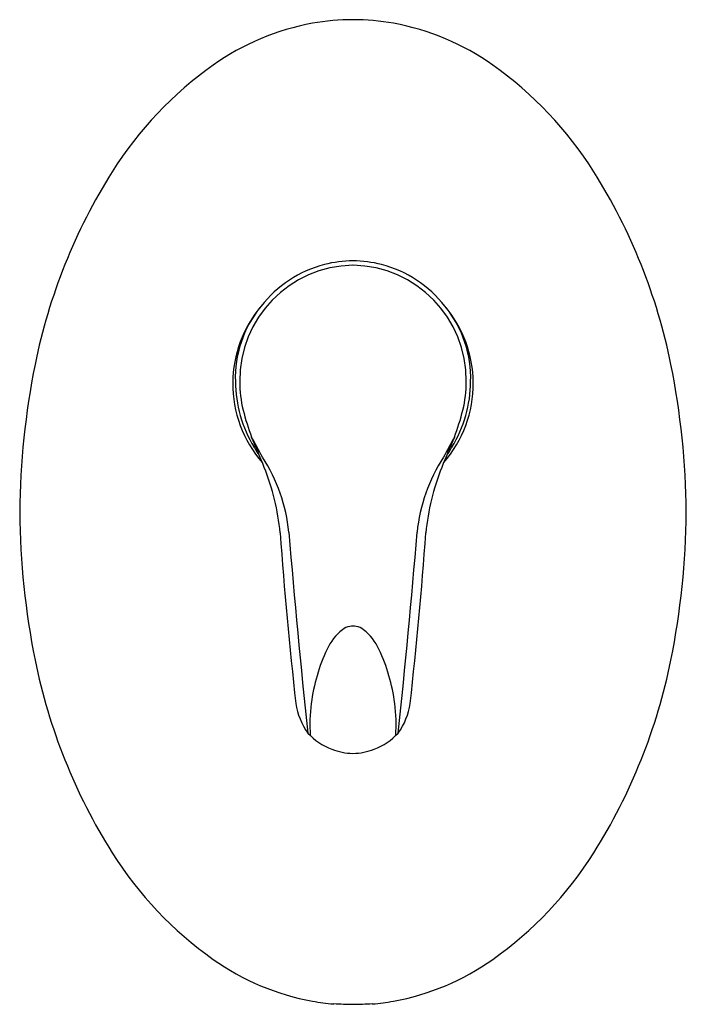
# Model space of a CAD drawing. Extents: x 585.05 to 590.56, y 106.28 to 114.43.
import ezdxf

# ---------------------------------------------------------------- set-up
doc = ezdxf.new("R2010")
doc.units = 0
doc.header["$LTSCALE"] = 0.64311
doc.layers.get('0').update_dxf_attribs({"color": 255, "linetype": 'CONTINUOUS'})
doc.layers.get('DEFPOINTS').update_dxf_attribs({"linetype": 'CONTINUOUS'})
doc.styles.get("Standard").update_dxf_attribs({"font": 'txt', "width": 0.8})

msp = doc.modelspace()

# ---------------------------------------------------------------- linework, layer by layer
for centre, radius, start, end in [((587.8412, 112.375), 2.0548, 100.28353, 125.32782), ((587.8084, 112.5555), 1.8714, 90.00009, 100.2843), ((587.8084, 112.5555), 1.8714, 79.7157, 89.99991), ((587.7757, 112.375), 2.0548, 54.67218, 79.71647), ((588.4581, 111.5046), 3.1217, 125.32782, 147.76715), ((587.1588, 111.5046), 3.1217, 32.23285, 54.67218), ((589.8658, 110.6253), 4.7814, 147.85141, 168.54028), ((585.7511, 110.6253), 4.7814, 11.45972, 32.14859), ((587.8086, 111.482), 0.9493, 90.00754, 104.43974), ((587.8083, 111.482), 0.9493, 75.56026, 89.99246), ((587.8217, 111.4456), 0.9495, 90.8005, 180.75416), ((587.8154, 111.4631), 0.9692, 104.55178, 142.22122), ((587.7952, 111.4456), 0.9495, 359.24584, 89.1995), ((587.8015, 111.4631), 0.9692, 37.77878, 75.44822), ((587.8095, 111.4151), 0.9952, 139.74236, 179.55565), ((587.7687, 111.4627), 0.9335, 141.40482, 181.81548), ((587.8074, 111.4151), 0.9952, 0.44435, 40.25764), ((587.8481, 111.4627), 0.9335, 358.18452, 38.59518), ((591.5368, 110.2963), 6.4845, 168.62454, 179.50706), ((584.0801, 110.2963), 6.4845, 0.49294, 11.37546), ((587.897, 111.4421), 1.0613, 180.48409, 211.27026), ((587.9057, 111.4337), 1.0335, 180.02897, 193.24242), ((587.7199, 111.4421), 1.0613, 328.72974, 359.51591), ((587.7111, 111.4337), 1.0335, 346.75758, 359.97103), ((587.8084, 111.4151), 0.9941, 179.55565, 220.99692), ((587.8084, 111.4151), 0.9941, 319.00308, 0.44435), ((589.1436, 111.7806), 2.3185, 194.58087, 200.39363), ((586.4733, 111.7806), 2.3185, 339.60637, 345.41913), ((578.1723, 107.1675), 9.5857, 21.77361, 23.3883), ((584.3946, 109.4642), 2.985, 26.73198, 30.35515), ((597.4446, 107.1675), 9.5857, 156.6117, 158.22639), ((591.2227, 109.464), 2.9854, 149.64523, 153.26789), ((588.6122, 111.8256), 1.8722, 209.93887, 212.78744), ((587.0047, 111.8256), 1.8722, 327.21256, 330.06113), ((585.8844, 110.0451), 1.4013, 5.79625, 32.93128), ((589.7324, 110.0451), 1.4013, 147.06872, 174.20375), ((585.2866, 110.0003), 1.9281, 5.4049, 22.01921), ((590.3303, 110.0003), 1.9281, 157.98079, 174.5951), ((591.5368, 110.4079), 6.4845, 180.49294, 191.37546), ((584.0801, 110.4079), 6.4845, 348.62454, 359.50706), ((621.0825, 112.5802), 33.9611, 184.04938, 186.4406), ((646.94, 114.9915), 59.8546, 184.604444, 186.201697), ((528.6773, 114.9915), 59.8542, 353.798295, 355.395561), ((554.5344, 112.5802), 33.9611, 353.5594, 355.95062), ((587.815, 109.2512), 0.16, 101.53615, 126.19081), ((587.8085, 109.2829), 0.1276, 90.04474, 101.53615), ((587.8083, 109.2829), 0.1276, 78.46385, 89.95526), ((587.8019, 109.2512), 0.16, 53.80919, 78.46385), ((587.9963, 109.0322), 0.444, 128.39053, 155.0833), ((587.6206, 109.0322), 0.444, 24.9167, 51.60947), ((588.989, 108.5704), 1.5389, 155.05954, 172.52449), ((586.6278, 108.5704), 1.5389, 7.47551, 24.94046), ((589.8658, 110.0789), 4.7814, 191.45972, 212.14859), ((585.7511, 110.0789), 4.7814, 327.85141, 348.54028), ((587.8694, 108.8452), 0.5388, 187.95336, 216.39761), ((588.8539, 108.5954), 1.4017, 172.8206, 183.68154), ((586.763, 108.5954), 1.4017, 356.31846, 7.1794), ((587.7475, 108.8452), 0.5388, 323.60239, 352.04664), ((587.8029, 108.8609), 0.4974, 222.40563, 250.06113), ((587.8139, 108.8609), 0.4974, 289.93887, 317.59437), ((587.8145, 108.8281), 0.471, 247.37372, 269.25894), ((587.8023, 108.8281), 0.471, 270.74106, 292.62628), ((588.4581, 109.1996), 3.1217, 212.23285, 234.67218), ((587.1588, 109.1996), 3.1217, 305.32782, 327.76715), ((587.8412, 108.3292), 2.0548, 234.67218, 259.71647), ((587.7757, 108.3292), 2.0548, 280.28353, 305.32782), ((587.8085, 108.149), 1.8716, 259.71647, 265.04529), ((587.8084, 108.149), 1.8716, 274.95471, 280.28353), ((587.5656, 106.3769), 0.1232, 311.23388, 313.84934), ((587.8085, 108.1445), 1.8631, 265.14996, 269.99885), ((587.8084, 108.1445), 1.8631, 270.00115, 274.85004), ((588.0513, 106.3769), 0.1232, 226.15066, 228.76612)]:
    msp.add_arc(centre, radius, start, end)

# ---------------------------------------------------------------- texts
at = {"layer": 'DEFPOINTS'}
for tag, p, s in [('MODELNUMBER', (587.8046, 110.3567), 'K-12824IN-4FP'), ('TRADENAME', (587.8046, 110.355), 'CANDIDE'), ('PRODUCT', (587.8046, 110.3534), 'VALVE TRIM')]:
    msp.add_attdef(tag, p, s, height=0.001, dxfattribs=at)

doc.saveas('drawing.dxf')
